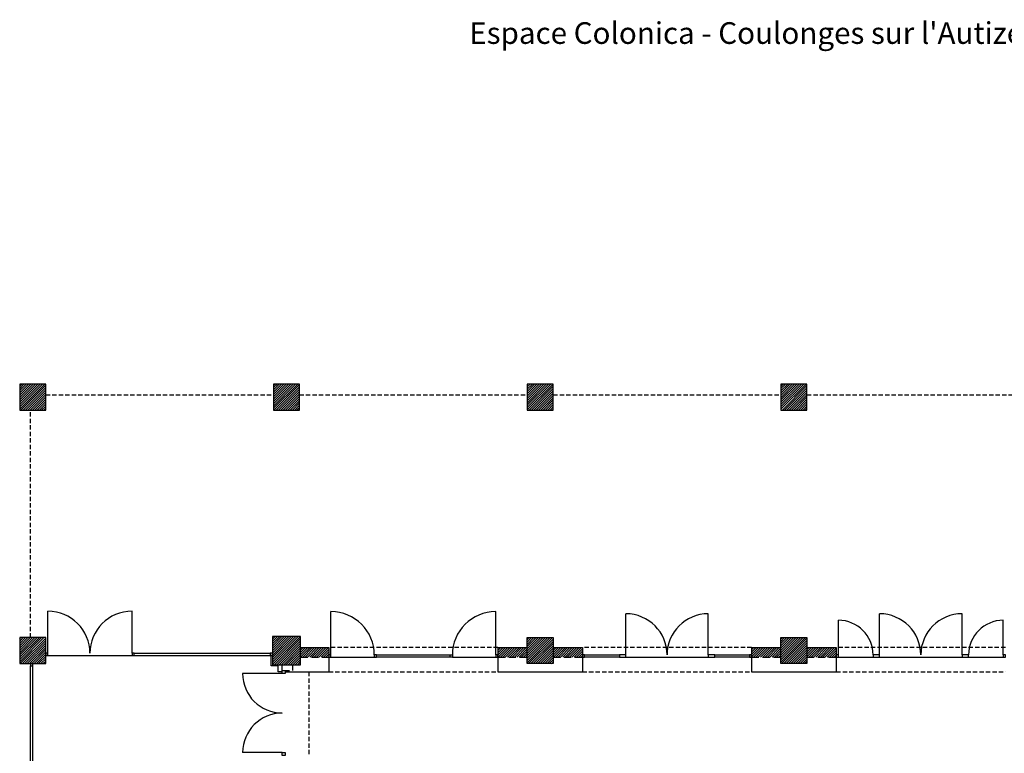
# Model space of a CAD drawing. Units: inches. Extents: x -1754 to 9426, y -4647 to 2822.
# Drawn here: x -1169 to 1101, y 1129 to 2822 of the extents above; entities that cross this region are included whole.
import ezdxf

# ---------------------------------------------------------------- set-up
doc = ezdxf.new("R2010")
doc.units = ezdxf.units.IN
doc.header["$MEASUREMENT"] = 0
doc.linetypes.add('DCAD_Dashed', pattern=[33, 21, -12])
doc.linetypes.add('DCAD_Hidden', pattern=[36, 12, -6, 12, -6])
for name, color, linetype in [('CLOISON', 1, 'Continuous'), ('HUISSERIE', 200, 'Continuous'), ('HUR-MUR', 253, 'Continuous'), ('MENUISERI', 3, 'Continuous'), ('MUR', 140, 'Continuous'), ('MUR-SUPPOSE', 140, 'DCAD_Hidden'), ('POINTILLE', 12, 'DCAD_Hidden'), ('TUILE', 7, 'Continuous')]:
    doc.layers.add(name, color=color, linetype=linetype)
doc.styles.add('DC_TEXTSTYLE1', font='ARIALBD.TTF', dxfattribs={"height": 0.2})
pattern_1 = [(45, (0, 0), (-2.6516504, 2.6516504), [750])]

msp = doc.modelspace()

# ---------------------------------------------------------------- hatches: boundary and pattern name
at = {"layer": 'HUR-MUR', "linetype": 'Continuous', "ltscale": 0.375}
h = msp.add_hatch(dxfattribs=at)
h.set_pattern_fill('DC_ANSI31', color=253, scale=3, style=0, pattern_type=2)
h.set_pattern_definition(pattern_1)
h.paths.add_polyline_path([(-1168.6, 1920.8), (-1108.6, 1920.8), (-1108.6, 1980.8), (-1168.6, 1980.8)])
h = msp.add_hatch(dxfattribs=at)
h.set_pattern_fill('DC_ANSI31', color=253, scale=3, style=0, pattern_type=2)
h.set_pattern_definition(pattern_1)
h.paths.add_polyline_path([(-583.6, 1920.8), (-523.6, 1920.8), (-523.6, 1980.8), (-583.6, 1980.8)])
h = msp.add_hatch(dxfattribs=at)
h.set_pattern_fill('DC_ANSI31', color=253, scale=3, style=0, pattern_type=2)
h.set_pattern_definition(pattern_1)
h.paths.add_polyline_path([(1.4, 1920.8), (61.4, 1920.8), (61.4, 1980.8), (1.4, 1980.8)])
h = msp.add_hatch(dxfattribs=at)
h.set_pattern_fill('DC_ANSI31', color=253, scale=3, style=0, pattern_type=2)
h.set_pattern_definition(pattern_1)
h.paths.add_polyline_path([(586.4, 1920.8), (646.4, 1920.8), (646.4, 1980.8), (586.4, 1980.8)])
h = msp.add_hatch(dxfattribs=at)
h.set_pattern_fill('DC_ANSI31', color=253, scale=3, style=0, pattern_type=2)
h.set_pattern_definition(pattern_1)
h.paths.add_polyline_path([(-1168.6, 1335.8), (-1108.6, 1335.8), (-1108.6, 1395.8), (-1168.6, 1395.8)])
h = msp.add_hatch(dxfattribs=at)
h.set_pattern_fill('DC_ANSI31', color=253, scale=3, style=0, pattern_type=2)
h.set_pattern_definition(pattern_1)
h.paths.add_polyline_path([(-586.1, 1333.3), (-521.1, 1333.3), (-521.1, 1398.3), (-586.1, 1398.3)])
h = msp.add_hatch(dxfattribs=at)
h.set_pattern_fill('DC_ANSI31', color=253, scale=3, style=0, pattern_type=2)
h.set_pattern_definition(pattern_1)
h.paths.add_polyline_path([(1.4, 1395.8), (61.4, 1395.8), (61.4, 1335.8), (1.4, 1335.8)])
h = msp.add_hatch(dxfattribs=at)
h.set_pattern_fill('DC_ANSI31', color=253, scale=3, style=0, pattern_type=2)
h.set_pattern_definition(pattern_1)
h.paths.add_polyline_path([(586.4, 1395.8), (646.4, 1395.8), (646.4, 1335.8), (586.4, 1335.8)])
h = msp.add_hatch(dxfattribs=at)
h.set_pattern_fill('DC_ANSI31', color=253, scale=3, style=0, pattern_type=2)
h.set_pattern_definition(pattern_1)
h.paths.add_polyline_path([(-456.1, 1350.8), (-521.1, 1350.8), (-521.1, 1372.8), (-456.1, 1372.8)])
h = msp.add_hatch(dxfattribs=at)
h.set_pattern_fill('DC_ANSI31', color=253, scale=3, style=0, pattern_type=2)
h.set_pattern_definition(pattern_1)
h.paths.add_polyline_path([(1.4, 1350.8), (-66.1, 1350.8), (-66.1, 1372.8), (1.4, 1372.8)])
h = msp.add_hatch(dxfattribs=at)
h.set_pattern_fill('DC_ANSI31', color=253, scale=3, style=0, pattern_type=2)
h.set_pattern_definition(pattern_1)
h.paths.add_polyline_path([(128.9, 1350.8), (61.4, 1350.8), (61.4, 1372.8), (128.9, 1372.8)])
h = msp.add_hatch(dxfattribs=at)
h.set_pattern_fill('DC_ANSI31', color=253, scale=3, style=0, pattern_type=2)
h.set_pattern_definition(pattern_1)
h.paths.add_polyline_path([(586.4, 1350.8), (518.9, 1350.8), (518.9, 1372.8), (586.4, 1372.8)])
h = msp.add_hatch(dxfattribs=at)
h.set_pattern_fill('DC_ANSI31', color=253, scale=3, style=0, pattern_type=2)
h.set_pattern_definition(pattern_1)
h.paths.add_polyline_path([(713.9, 1350.8), (646.4, 1350.8), (646.4, 1372.8), (713.9, 1372.8)])

# ---------------------------------------------------------------- linework, layer by layer
at = {"layer": 'CLOISON', "color": 1, "linetype": 'Continuous'}
for p, q in [((-588.6, 1330.8), (-588.6, 1354.8)), ((-456.1, 1350.8), (-456.1, 1316.8)), ((-66.1, 1350.8), (-66.1, 1316.8)), ((128.9, 1350.8), (128.9, 1316.8)), ((518.9, 1350.8), (518.9, 1316.8)), ((713.9, 1350.8), (713.9, 1316.8)), ((-572.6, 1330.8), (-588.6, 1330.8)), ((-572.6, 1316.8), (-572.6, 1330.8)), ((-563.6, 1316.8), (-572.6, 1316.8)), ((-556.6, 1316.8), (-456.1, 1316.8)), ((-66.1, 1316.8), (128.9, 1316.8)), ((518.9, 1316.8), (713.9, 1316.8))]:
    msp.add_line(p, q, dxfattribs=at)
at = {"layer": 'HUISSERIE', "color": 200, "linetype": 'Continuous'}
for points in [[(-1108.6, 1354.8), (-1103.6, 1354.8), (-1103.6, 1359.8), (-1108.6, 1359.8), (-1108.6, 1354.8)], [(-909.6, 1354.8), (-904.6, 1354.8), (-904.6, 1359.8), (-909.6, 1359.8), (-909.6, 1354.8)], [(-591.1, 1354.8), (-586.1, 1354.8), (-586.1, 1359.8), (-591.1, 1359.8), (-591.1, 1354.8)], [(-456.1, 1350.8), (-451.1, 1350.8), (-451.1, 1355.8), (-456.1, 1355.8), (-456.1, 1350.8)], [(-351.1, 1350.8), (-346.1, 1350.8), (-346.1, 1355.8), (-351.1, 1355.8), (-351.1, 1350.8)], [(-171.1, 1350.8), (-176.1, 1350.8), (-176.1, 1355.8), (-171.1, 1355.8), (-171.1, 1350.8)], [(-71.1, 1350.8), (-66.1, 1350.8), (-66.1, 1355.8), (-71.1, 1355.8), (-71.1, 1350.8)], [(128.9, 1350.8), (133.9, 1350.8), (133.9, 1355.8), (128.9, 1355.8), (128.9, 1350.8)], [(213.9, 1350.8), (228.9, 1350.8), (228.9, 1355.8), (213.9, 1355.8), (213.9, 1350.8)], [(418.9, 1350.8), (433.9, 1350.8), (433.9, 1355.8), (418.9, 1355.8), (418.9, 1350.8)], [(513.9, 1350.8), (518.9, 1350.8), (518.9, 1355.8), (513.9, 1355.8), (513.9, 1350.8)], [(713.9, 1350.8), (718.9, 1350.8), (718.9, 1355.8), (713.9, 1355.8), (713.9, 1350.8)], [(798.9, 1350.8), (813.9, 1350.8), (813.9, 1355.8), (798.9, 1355.8), (798.9, 1350.8)], [(1003.9, 1350.8), (1018.9, 1350.8), (1018.9, 1355.8), (1003.9, 1355.8), (1003.9, 1350.8)], [(1098.9, 1350.8), (1103.9, 1350.8), (1103.9, 1355.8), (1098.9, 1355.8), (1098.9, 1350.8)], [(-1143.6, 1330.8), (-1138.6, 1330.8), (-1138.6, 1335.8), (-1143.6, 1335.8), (-1143.6, 1330.8)], [(-563.6, 1319.8), (-556.6, 1319.8), (-556.6, 1312.8), (-563.6, 1312.8), (-563.6, 1319.8)], [(-563.6, 1130.8), (-556.6, 1130.8), (-556.6, 1123.8), (-563.6, 1123.8), (-563.6, 1130.8)]]:
    msp.add_lwpolyline(points, close=True, dxfattribs=at)
at = {"layer": 'MENUISERI', "color": 3, "linetype": 'Continuous'}
for p, q in [((-1103.6, 1359.8), (-1103.6, 1456.8)), ((-909.6, 1359.8), (-909.6, 1456.8)), ((-451.1, 1355.8), (-451.1, 1455.8)), ((-71.1, 1355.8), (-71.1, 1455.8)), ((228.9, 1355.8), (228.9, 1450.8)), ((418.9, 1355.8), (418.9, 1450.8)), ((718.9, 1355.8), (718.9, 1435.8)), ((813.9, 1355.8), (813.9, 1450.8)), ((1003.9, 1355.8), (1003.9, 1450.8)), ((1098.9, 1355.8), (1098.9, 1435.8)), ((-1103.6, 1354.8), (-909.6, 1354.8)), ((-904.6, 1359.8), (-591.1, 1359.8)), ((-904.6, 1354.8), (-591.1, 1354.8)), ((-451.1, 1350.8), (-351.1, 1350.8)), ((-346.1, 1355.8), (-176.1, 1355.8)), ((-176.1, 1350.8), (-346.1, 1350.8)), ((-171.1, 1350.8), (-71.1, 1350.8)), ((133.9, 1355.8), (213.9, 1355.8)), ((213.9, 1350.8), (133.9, 1350.8)), ((228.9, 1350.8), (418.9, 1350.8)), ((433.9, 1355.8), (513.9, 1355.8)), ((513.9, 1350.8), (433.9, 1350.8)), ((718.9, 1350.8), (798.9, 1350.8)), ((813.9, 1350.8), (1003.9, 1350.8)), ((1018.9, 1350.8), (1098.9, 1350.8)), ((-1143.6, 815.8), (-1143.6, 1330.8)), ((-1138.6, 815.8), (-1138.6, 1330.8)), ((-563.6, 1312.8), (-654.6, 1312.8)), ((-563.6, 1130.8), (-654.6, 1130.8))]:
    msp.add_line(p, q, dxfattribs=at)
for centre, radius, start, end in [((-1103.6, 1359.8), 97, 0, 90), ((-909.6, 1359.8), 97, 90, 180), ((-451.1, 1355.8), 100, 0, 90), ((-71.1, 1355.8), 100, 90, 180), ((228.9, 1355.8), 95, 0, 90), ((418.9, 1355.8), 95, 90, 180), ((718.9, 1355.8), 80, 360, 90), ((813.9, 1355.8), 95, 0, 90), ((1003.9, 1355.8), 95, 90, 180), ((1098.9, 1355.8), 80, 90, 180), ((-563.6, 1312.8), 91, 180, 270), ((-563.6, 1130.8), 91, 90, 180)]:
    msp.add_arc(centre, radius, start, end, dxfattribs=at)
at = {"layer": 'MUR', "color": 140, "linetype": 'Continuous'}
for p, q in [((-521.1, 1372.8), (-456.1, 1372.8)), ((-456.1, 1372.8), (-456.1, 1350.8)), ((-66.1, 1372.8), (-66.1, 1350.8)), ((-66.1, 1372.8), (1.4, 1372.8)), ((61.4, 1372.8), (128.9, 1372.8)), ((128.9, 1372.8), (128.9, 1350.8)), ((518.9, 1372.8), (518.9, 1350.8)), ((518.9, 1372.8), (586.4, 1372.8)), ((646.4, 1372.8), (713.9, 1372.8)), ((713.9, 1372.8), (713.9, 1350.8)), ((-563.6, 1319.8), (-563.6, 1333.3))]:
    msp.add_line(p, q, dxfattribs=at)
for points in [[(-1168.6, 1920.8), (-1108.6, 1920.8), (-1108.6, 1980.8), (-1168.6, 1980.8), (-1168.6, 1920.8)], [(-583.6, 1920.8), (-523.6, 1920.8), (-523.6, 1980.8), (-583.6, 1980.8), (-583.6, 1920.8)], [(1.4, 1920.8), (61.4, 1920.8), (61.4, 1980.8), (1.4, 1980.8), (1.4, 1920.8)], [(586.4, 1920.8), (646.4, 1920.8), (646.4, 1980.8), (586.4, 1980.8), (586.4, 1920.8)], [(-1168.6, 1335.8), (-1108.6, 1335.8), (-1108.6, 1395.8), (-1168.6, 1395.8), (-1168.6, 1335.8)], [(-586.1, 1333.3), (-521.1, 1333.3), (-521.1, 1398.3), (-586.1, 1398.3), (-586.1, 1333.3)], [(1.4, 1395.8), (61.4, 1395.8), (61.4, 1335.8), (1.4, 1335.8), (1.4, 1395.8)], [(586.4, 1395.8), (646.4, 1395.8), (646.4, 1335.8), (586.4, 1335.8), (586.4, 1395.8)]]:
    msp.add_lwpolyline(points, close=True, dxfattribs=at)
at = {"layer": 'MUR-SUPPOSE', "color": 140, "linetype": 'DCAD_Hidden', "ltscale": 1.388889}
for p, q in [((-521.1, 1350.8), (-456.1, 1350.8)), ((-66.1, 1350.8), (1.4, 1350.8)), ((61.4, 1350.8), (128.9, 1350.8)), ((518.9, 1350.8), (586.4, 1350.8)), ((646.4, 1350.8), (713.9, 1350.8)), ((-563.6, 1319.8), (-538.6, 1319.8)), ((-538.6, 1319.8), (-538.6, 1333.3))]:
    msp.add_line(p, q, dxfattribs=at)
at = {"layer": 'POINTILLE', "color": 12, "linetype": 'DCAD_Hidden', "ltscale": 0.833333}
for p, q in [((-1108.6, 1955.8), (-583.6, 1955.8)), ((-523.6, 1955.8), (1.4, 1955.8)), ((61.4, 1955.8), (586.4, 1955.8)), ((646.4, 1955.8), (1171.4, 1955.8)), ((-1143.6, 1395.8), (-1143.6, 1920.8)), ((-66.1, 1372.8), (-456.1, 1372.8)), ((518.9, 1372.8), (128.9, 1372.8)), ((1103.9, 1372.8), (713.9, 1372.8)), ((-501.5, 1126.8), (-501.5, 1316.8)), ((-456.1, 1316.8), (-66.1, 1316.8)), ((128.9, 1316.8), (518.9, 1316.8)), ((713.9, 1316.8), (1103.9, 1316.8))]:
    msp.add_line(p, q, dxfattribs=at)

# ---------------------------------------------------------------- texts
at = {"layer": 'TUILE', "color": 7, "linetype": 'DCAD_Dashed', "style": 'DC_TEXTSTYLE1'}
msp.add_text("Espace Colonica - Coulonges sur l'Autize (79)", height=50, dxfattribs=at).set_placement((-132.1, 2765.7))

doc.saveas('drawing.dxf')
